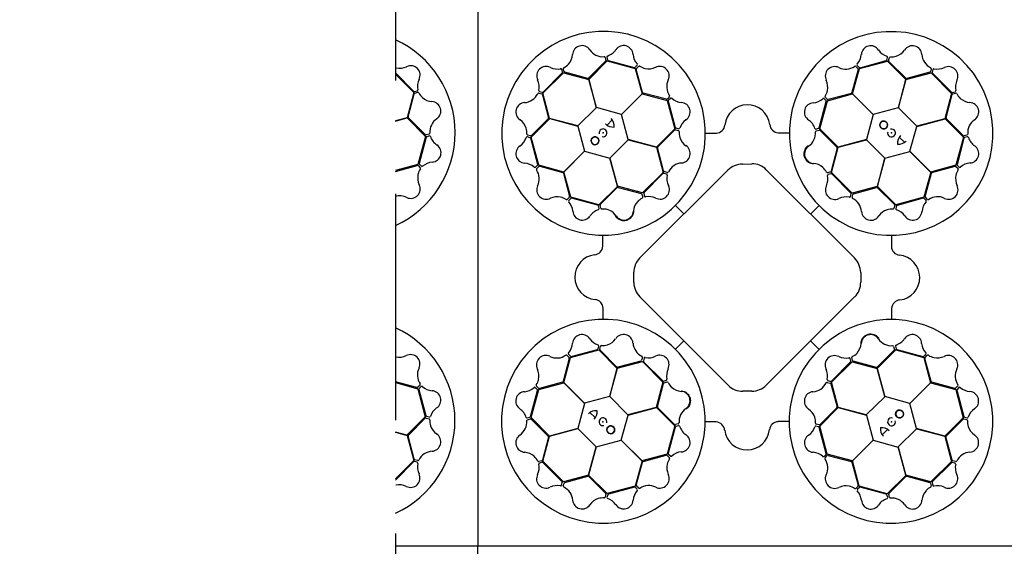
# Model space of a CAD drawing. Units: millimetres. Extents: x 30093 to 67093, y 908 to 16245.
# Drawn here: x 40086 to 41191, y 11265 to 11855 of the extents above; entities that cross this region are included whole.
import ezdxf
from ezdxf import colors
from ezdxf.entities.mleader import LeaderData, LeaderLine
from ezdxf.math import Vec2, Vec3

# ---------------------------------------------------------------- set-up
doc = ezdxf.new("R2010")
doc.units = ezdxf.units.MM
doc.header["$MEASUREMENT"] = 0
doc.linetypes.add('DASHDOT', pattern=[25.4, 12.7, -6.35, 0, -6.35])
doc.linetypes.add('DASHED', pattern=[19.05, 12.7, -6.35])
for name, color, linetype in [('ACO ELEMENTI', 250, 'Continuous'), ('ACO OPIS', 250, 'Continuous'), ('ACO OSI', 8, 'DASHDOT')]:
    doc.layers.add(name, color=color, linetype=linetype)
doc.styles.add('ACO', font='ARIALUNI.TTF')

# ---------------------------------------------------------------- blocks, each defined once
blk = doc.blocks.new('sbh1')
at = {"layer": 'ACO ELEMENTI', "ltscale": 20}
for p in [(203952.4, 64978), (205157.4, 64375.2)]:
    blk.add_line(p, (203952.4, 64375.2), dxfattribs=at)
at = {"layer": 'ACO ELEMENTI', "color": 8}
for p, q in [((204096, 64919.2), (204077, 64900.2)), ((204077.1, 64898.8), (204097.8, 64919.5)), ((204095.4, 64923.4), (204096.2, 64920.1)), ((204097.4, 64923.7), (204098.2, 64920.7)), ((204097.8, 64919.5), (204129.3, 64910.8)), ((204098.9, 64920), (204128.2, 64912.2)), ((204380.9, 64910.9), (204412.4, 64919.1)), ((204381.7, 64911.9), (204411, 64919.8)), ((204411.7, 64920.5), (204412.5, 64923.5)), ((204412.4, 64919.1), (204433.1, 64898.5)), ((204413.7, 64920), (204414.6, 64923.3)), ((204433, 64900.1), (204414, 64919)), ((204025.6, 64883.2), (204048.8, 64906.2)), ((204025.9, 64884.6), (204047.3, 64906)), ((204047.6, 64907), (204046.8, 64910.1)), ((204049.4, 64907.4), (204048.4, 64910.7)), ((204048.8, 64906.2), (204077.1, 64898.6)), ((204076, 64899.9), (204050.1, 64906.7)), ((204129.2, 64912.5), (204131.4, 64914.7)), ((204129.3, 64910.8), (204136.9, 64882.6)), ((204137.5, 64884.1), (204130.5, 64910)), ((204130.7, 64911), (204133.1, 64913.4)), ((204379.5, 64909.8), (204372.5, 64883.9)), ((204373.2, 64882.6), (204380.9, 64910.9)), ((204376.9, 64913.2), (204379.3, 64910.8)), ((204378.5, 64914.4), (204380.7, 64912.2)), ((204433.2, 64898.7), (204461.5, 64906.1)), ((204459.9, 64906.7), (204434, 64899.8)), ((204461.6, 64910.7), (204460.7, 64907.4)), ((204461.5, 64906.1), (204484.4, 64882.9)), ((204463.4, 64909.9), (204462.6, 64906.9)), ((204462.9, 64905.9), (204484.3, 64884.5)), ((204085.7, 64867.1), (204077.1, 64898.8)), ((204077.1, 64898.6), (204085.6, 64867)), ((204433.1, 64898.5), (204424.6, 64866.8)), ((204424.8, 64866.9), (204433.2, 64898.7)), ((204021, 64883.3), (204024.4, 64882.4)), ((204021.8, 64885.1), (204024.9, 64884.3)), ((204033.1, 64854.9), (204025.6, 64883.2)), ((204164.2, 64876.5), (204138.2, 64883.4)), ((204371.9, 64883.1), (204345.9, 64876.1)), ((204484.4, 64882.9), (204476.9, 64854.7)), ((204485.3, 64884.2), (204488.3, 64885)), ((204485.7, 64882.4), (204489, 64883.3)), ((204025.1, 64881.6), (204031.9, 64855.7)), ((204136.9, 64882.6), (204113.7, 64859.4)), ((204113.9, 64859.4), (204137, 64882.7)), ((204137, 64882.7), (204165.3, 64875)), ((204167.6, 64879.1), (204165.1, 64876.7)), ((204165.3, 64875), (204173.6, 64843.5)), ((204166.3, 64874.3), (204174.2, 64845)), ((204168.8, 64877.5), (204166.6, 64875.3)), ((204335.9, 64844.6), (204343.8, 64873.9)), ((204336.4, 64843.4), (204345.1, 64874.9)), ((204343.5, 64874.9), (204341.3, 64877.1)), ((204345, 64876.4), (204342.5, 64878.8)), ((204345.1, 64874.9), (204373.3, 64882.5)), ((204396.5, 64859.4), (204373.2, 64882.6)), ((204373.3, 64882.5), (204396.5, 64859.3)), ((204478.2, 64855.7), (204485, 64881.7)), ((204085.6, 64867), (204064.9, 64846.5)), ((204113.7, 64859.4), (204085.7, 64867.1)), ((204424.6, 64866.8), (204396.5, 64859.4)), ((204445.3, 64846.2), (204424.8, 64866.9)), ((204012.6, 64834.1), (204033.3, 64854.8)), ((204031.7, 64854.7), (204012.8, 64835.7)), ((204064.9, 64846.5), (204033.1, 64854.9)), ((204033.3, 64854.8), (204064.9, 64846.3)), ((204097.7, 64847.3), (204103.5, 64853.4)), ((204121.3, 64831.3), (204113.9, 64859.4)), ((204396.5, 64859.3), (204388.8, 64831.2)), ((204476.9, 64854.7), (204445.3, 64846.2)), ((204445.4, 64846.1), (204477.1, 64854.7)), ((204477.1, 64854.7), (204497.7, 64834)), ((204497.4, 64835.8), (204478.5, 64854.8)), ((204064.9, 64846.3), (204072.3, 64818.2)), ((204173.6, 64843.5), (204153, 64822.8)), ((204154.5, 64823), (204173.5, 64842)), ((204174.4, 64842.3), (204177.7, 64841.4)), ((204174.9, 64844.3), (204178, 64843.5)), ((204289.9, 64838.8), (204302, 64838.8)), ((204332.2, 64843.1), (204335.2, 64843.9)), ((204332.4, 64841.1), (204335.8, 64841.9)), ((204357.1, 64822.6), (204336.4, 64843.4)), ((204336.7, 64841.7), (204355.7, 64822.7)), ((204437.7, 64818.1), (204445.4, 64846.1)), ((204011.3, 64833.4), (204008.2, 64834.3)), ((204011.8, 64835.4), (204008.5, 64836.3)), ((204019.8, 64803.4), (204012, 64832.7)), ((204020.9, 64802.6), (204012.6, 64834.1)), ((204100.7, 64810.6), (204121.3, 64831.1)), ((204153, 64822.8), (204121.3, 64831.3)), ((204121.3, 64831.1), (204153.1, 64822.7)), ((204208.1, 64838.6), (204220.4, 64838.6)), ((204388.8, 64831.2), (204357.1, 64822.6)), ((204357.2, 64822.6), (204388.9, 64831.1)), ((204388.9, 64831.1), (204409.4, 64810.5)), ((204425.6, 64834.1), (204431.7, 64828.3)), ((204497.7, 64834), (204489.1, 64802.5)), ((204498.2, 64832.9), (204490.5, 64803.5)), ((204501.7, 64836.4), (204498.4, 64835.5)), ((204502, 64834.4), (204499, 64833.6)), ((204072.3, 64818.2), (204049.2, 64794.9)), ((204049.3, 64795), (204072.5, 64818.2)), ((204072.5, 64818.2), (204100.6, 64810.5)), ((204153.1, 64822.7), (204160.6, 64794.4)), ((204161.2, 64796.1), (204154.3, 64822)), ((204356, 64821.7), (204349.1, 64795.7)), ((204349.7, 64794.4), (204357.2, 64822.6)), ((204409.5, 64810.5), (204437.7, 64817.9)), ((204460.9, 64794.9), (204437.7, 64818.1)), ((204437.7, 64817.9), (204461, 64794.7)), ((204100.6, 64810.5), (204109.2, 64778.8)), ((204109.2, 64779), (204100.7, 64810.6)), ((204409.4, 64810.5), (204401, 64778.7)), ((204401.1, 64778.8), (204409.5, 64810.5)), ((204017.4, 64800.2), (204019.6, 64802.4)), ((204018.6, 64798.6), (204021, 64801)), ((204049.2, 64794.9), (204020.9, 64802.6)), ((204022, 64801.3), (204047.9, 64794.3)), ((204056.9, 64766.8), (204049.3, 64795)), ((204134, 64698.2), (204233.3, 64797.1)), ((204165.2, 64794.5), (204161.9, 64795.4)), ((204249.5, 64803.8), (204260.2, 64804)), ((204276.3, 64797.5), (204375.5, 64698.5)), ((204348.4, 64795), (204345.1, 64794.1)), ((204461, 64794.7), (204453.3, 64766.5)), ((204489.1, 64802.5), (204460.9, 64794.9)), ((204462.4, 64794.3), (204488.3, 64801.3)), ((204489.3, 64801.1), (204491.7, 64798.7)), ((204490.7, 64802.6), (204493, 64800.3)), ((204048.6, 64793.6), (204055.6, 64767.7)), ((204160.6, 64794.4), (204137.4, 64771.4)), ((204160.4, 64793.1), (204139, 64771.6)), ((204164.4, 64792.6), (204161.4, 64793.4)), ((204348.9, 64793), (204345.9, 64792.2)), ((204372.7, 64771.2), (204349.7, 64794.4)), ((204371.4, 64771.3), (204349.9, 64792.8)), ((204454.7, 64767.6), (204461.7, 64793.5)), ((204109.2, 64778.8), (204088.4, 64758.1)), ((204090.1, 64758.4), (204109.1, 64777.4)), ((204137.4, 64771.4), (204109.2, 64779)), ((204110.1, 64777.7), (204136, 64770.8)), ((204401, 64778.7), (204372.7, 64771.2)), ((204374.4, 64770.6), (204400.3, 64777.5)), ((204421.7, 64758.2), (204401.1, 64778.8)), ((204401.3, 64777.3), (204420.3, 64758.3)), ((204055.4, 64766.7), (204053, 64764.2)), ((204056.9, 64765.2), (204054.7, 64763)), ((204088.4, 64758.1), (204056.9, 64766.8)), ((204087.2, 64757.7), (204057.9, 64765.5)), ((204136.8, 64770.1), (204137.7, 64766.8)), ((204138.8, 64770.7), (204139.6, 64767.6)), ((204178.2, 64761.4), (204178.5, 64761.7)), ((204370.9, 64767.3), (204371.7, 64770.4)), ((204372.7, 64766.5), (204373.6, 64769.8)), ((204453.3, 64766.5), (204421.7, 64758.2)), ((204452.6, 64765.5), (204423.3, 64757.5)), ((204455.8, 64763), (204453.6, 64765.2)), ((204457.4, 64764.2), (204455, 64766.6)), ((204088.7, 64753.9), (204087.9, 64756.9)), ((204090.7, 64754.2), (204089.8, 64757.5)), ((204174.5, 64757.4), (204183.9, 64748)), ((204335.7, 64757.3), (204326.3, 64747.9)), ((204339.7, 64753.6), (204339.9, 64753.3)), ((204420.6, 64757.3), (204419.7, 64754)), ((204422.6, 64756.8), (204421.8, 64753.8)), ((204093, 64711.6), (204093, 64723.7)), ((204416.9, 64723.6), (204416.9, 64711.4)), ((204127.6, 64671.1), (204127.8, 64682.4)), ((204382.4, 64682.3), (204382.4, 64671.3)), ((204233.6, 64555.9), (204134.3, 64655)), ((204375.6, 64654.8), (204276.4, 64556)), ((204093.2, 64629.9), (204093.2, 64642.1)), ((204417.1, 64641.9), (204417.1, 64629.8)), ((204057.5, 64588), (204086.8, 64595.9)), ((204087.5, 64596.7), (204088.3, 64599.7)), ((204089.5, 64596.1), (204090.4, 64599.5)), ((204170.4, 64599.9), (204170.1, 64600.2)), ((204174.3, 64596.2), (204183.8, 64605.6)), ((204335.6, 64596), (204326.2, 64605.5)), ((204419.3, 64599.3), (204420.2, 64596)), ((204421.4, 64599.6), (204422.2, 64596.6)), ((204422.9, 64595.8), (204452.2, 64588)), ((204055.3, 64585.9), (204048.4, 64560)), ((204049.1, 64558.8), (204056.7, 64587)), ((204052.6, 64589.3), (204055.1, 64586.8)), ((204054.3, 64590.5), (204056.5, 64588.3)), ((204056.7, 64587), (204088.3, 64595.3)), ((204088.3, 64595.3), (204109, 64574.7)), ((204108.8, 64576.2), (204089.8, 64595.2)), ((204137.3, 64587), (204136.4, 64583.7)), ((204139.2, 64586.2), (204138.4, 64583.1)), ((204331.8, 64592.1), (204331.6, 64591.8)), ((204371.3, 64582.8), (204370.5, 64585.9)), ((204373.3, 64583.4), (204372.4, 64586.7)), ((204400.9, 64574.7), (204421.7, 64595.3)), ((204420, 64595), (204401, 64576.1)), ((204421.7, 64595.3), (204453.2, 64586.7)), ((204453.2, 64588.3), (204455.4, 64590.5)), ((204453.2, 64586.7), (204460.7, 64558.5)), ((204461.4, 64559.9), (204454.4, 64585.8)), ((204454.7, 64586.8), (204457.1, 64589.3)), ((204109, 64574.7), (204100.5, 64543)), ((204100.7, 64543), (204109.1, 64574.8)), ((204109.1, 64574.8), (204137.4, 64582.3)), ((204135.7, 64582.9), (204109.8, 64576)), ((204137.4, 64582.3), (204160.3, 64559.1)), ((204138.7, 64582.1), (204160.1, 64560.7)), ((204349.5, 64559.1), (204372.7, 64582.1)), ((204349.6, 64560.4), (204371, 64581.9)), ((204372.7, 64582.1), (204400.9, 64574.5)), ((204400, 64575.8), (204374, 64582.7)), ((204409.5, 64543), (204400.9, 64574.7)), ((204400.9, 64574.5), (204409.4, 64542.9)), ((204019.3, 64550.9), (204017.1, 64553.2)), ((204020.8, 64552.4), (204018.3, 64554.8)), ((204021, 64551), (204049.1, 64558.6)), ((204047.7, 64559.2), (204021.8, 64552.2)), ((204072.4, 64535.6), (204049.1, 64558.8)), ((204049.1, 64558.6), (204072.4, 64535.4)), ((204160.3, 64559.1), (204152.8, 64530.9)), ((204154.1, 64531.8), (204161, 64557.7)), ((204161.1, 64560.5), (204164.2, 64561.3)), ((204161.7, 64558.5), (204165, 64559.4)), ((204344.8, 64559), (204348.1, 64558.1)), ((204345.6, 64560.9), (204348.7, 64560.1)), ((204348.8, 64557.4), (204355.8, 64531.5)), ((204357, 64530.8), (204349.5, 64559.1)), ((204460.7, 64558.5), (204437.6, 64535.3)), ((204437.7, 64535.3), (204460.9, 64558.6)), ((204460.9, 64558.6), (204489.2, 64550.9)), ((204488.1, 64552.2), (204462.2, 64559.2)), ((204491.5, 64554.9), (204489, 64552.5)), ((204492.7, 64553.3), (204490.5, 64551)), ((204011.8, 64520.6), (204019.6, 64549.9)), ((204012.3, 64519.5), (204021, 64551)), ((204100.5, 64543), (204072.4, 64535.6)), ((204121.1, 64522.4), (204100.7, 64543)), ((204260, 64549.2), (204250.1, 64549.1)), ((204409.4, 64542.9), (204388.7, 64522.4)), ((204437.6, 64535.3), (204409.5, 64543)), ((204489.2, 64550.9), (204497.4, 64519.3)), ((204490.2, 64550.1), (204498.1, 64520.8)), ((204072.4, 64535.4), (204064.7, 64507.4)), ((204152.8, 64530.9), (204121.1, 64522.4)), ((204121.3, 64522.3), (204153, 64530.9)), ((204153, 64530.9), (204173.6, 64510.1)), ((204173.3, 64511.8), (204154.4, 64530.8)), ((204336.5, 64510), (204357.1, 64530.7)), ((204355.5, 64530.5), (204336.6, 64511.5)), ((204388.7, 64522.4), (204357, 64530.8)), ((204357.1, 64530.7), (204388.8, 64522.2)), ((204445.1, 64507.1), (204437.7, 64535.3)), ((204008.1, 64519.1), (204011.1, 64519.9)), ((204033, 64498.8), (204012.3, 64519.5)), ((204084.4, 64519.4), (204078.4, 64525.2)), ((204113.6, 64494.2), (204121.3, 64522.3)), ((204388.8, 64522.2), (204396.2, 64494.1)), ((204497.4, 64519.3), (204476.8, 64498.7)), ((204498.8, 64520.1), (204501.8, 64519.2)), ((204008.3, 64517.1), (204011.6, 64517.9)), ((204012.6, 64517.7), (204031.6, 64498.7)), ((204064.7, 64507.4), (204033, 64498.8)), ((204033.1, 64498.8), (204064.8, 64507.3)), ((204064.8, 64507.3), (204085.3, 64486.6)), ((204173.6, 64510.1), (204165, 64478.6)), ((204174.1, 64508.9), (204166.3, 64479.6)), ((204177.6, 64512.4), (204174.3, 64511.6)), ((204177.9, 64510.4), (204174.8, 64509.6)), ((204220.1, 64514.7), (204208, 64514.7)), ((204301.9, 64514.9), (204289.7, 64514.9)), ((204335.1, 64509.2), (204332.1, 64510)), ((204335.6, 64511.2), (204332.3, 64512.1)), ((204343.7, 64479.2), (204335.8, 64508.5)), ((204344.7, 64478.5), (204336.5, 64510)), ((204476.8, 64498.7), (204445.1, 64507.1)), ((204478.3, 64498.8), (204497.3, 64517.8)), ((204498.3, 64518), (204501.6, 64517.2)), ((204031.9, 64497.7), (204025.1, 64471.8)), ((204025.6, 64470.6), (204033.1, 64498.8)), ((204412.4, 64506.1), (204406.5, 64500.1)), ((204424.5, 64486.5), (204445.2, 64507)), ((204445.2, 64507), (204476.9, 64498.6)), ((204476.9, 64498.6), (204484.4, 64470.3)), ((204485, 64471.8), (204478.1, 64497.8)), ((204085.3, 64486.6), (204076.9, 64454.8)), ((204077, 64455), (204085.4, 64486.7)), ((204085.4, 64486.7), (204113.6, 64494.1)), ((204136.8, 64471), (204113.6, 64494.2)), ((204113.6, 64494.1), (204136.9, 64470.9)), ((204396.2, 64494.1), (204373, 64470.8)), ((204373.2, 64470.9), (204396.3, 64494.1)), ((204396.3, 64494.1), (204424.4, 64486.4)), ((204424.4, 64486.4), (204433, 64454.7)), ((204433, 64454.9), (204424.5, 64486.5)), ((204165, 64478.6), (204136.8, 64471)), ((204138.2, 64470.4), (204164.1, 64477.4)), ((204165.1, 64477.1), (204167.5, 64474.7)), ((204166.6, 64478.6), (204168.8, 64476.4)), ((204341.3, 64476), (204343.5, 64478.2)), ((204342.5, 64474.4), (204344.9, 64476.8)), ((204373, 64470.8), (204344.7, 64478.5)), ((204345.9, 64477), (204371.8, 64470.1)), ((204024.3, 64471.1), (204021, 64470.1)), ((204024.8, 64469.3), (204021.7, 64468.5)), ((204048.6, 64447.3), (204025.6, 64470.6)), ((204047.2, 64447.6), (204025.7, 64469)), ((204136.9, 64470.9), (204129.2, 64442.6)), ((204130.5, 64443.7), (204137.5, 64469.6)), ((204372.6, 64469.4), (204379.6, 64443.5)), ((204380.8, 64442.7), (204373.2, 64470.9)), ((204484.4, 64470.3), (204461.2, 64447.3)), ((204484.2, 64468.9), (204462.8, 64447.4)), ((204488.2, 64468.4), (204485.2, 64469.2)), ((204489, 64470.2), (204485.7, 64471.1)), ((204076.9, 64454.8), (204048.6, 64447.3)), ((204050.1, 64446.8), (204076.1, 64453.7)), ((204097.6, 64434.4), (204077, 64455)), ((204077.1, 64453.4), (204096.1, 64434.5)), ((204433, 64454.7), (204412.2, 64434)), ((204414.1, 64434.3), (204433.1, 64453.3)), ((204461.2, 64447.3), (204433, 64454.9)), ((204434, 64453.6), (204460, 64446.8)), ((204046.6, 64443.6), (204047.4, 64446.6)), ((204048.5, 64442.8), (204049.4, 64446.1)), ((204129.2, 64442.6), (204097.6, 64434.4)), ((204128.4, 64441.6), (204099.1, 64433.7)), ((204131.6, 64439.1), (204129.3, 64441.3)), ((204133.2, 64440.3), (204130.8, 64442.7)), ((204379.4, 64442.5), (204377, 64440.1)), ((204380.9, 64441), (204378.6, 64438.8)), ((204412.2, 64434), (204380.8, 64442.7)), ((204411.1, 64433.5), (204381.8, 64441.3)), ((204460.7, 64446.1), (204461.6, 64442.8)), ((204462.5, 64446.5), (204463.3, 64443.4)), ((204096.3, 64433.5), (204095.5, 64430.2)), ((204098.4, 64433), (204097.5, 64429.9)), ((204412.7, 64429.8), (204411.9, 64432.8)), ((204414.7, 64430), (204413.8, 64433.4))]:
    blk.add_line(p, q, dxfattribs=at)
for centre in [(204408.2, 64847.7), (204084.1, 64829.9), (204426, 64523.5), (204101.8, 64505.8)]:
    blk.add_circle(centre, 4.39, dxfattribs=at)
for centre, radius, start, end in [((204093.7, 64838.3), 114.3, 317.8838, 317.7014), ((204416.6, 64838.1), 114.3, 227.8838, 227.7014), ((204069.5, 64926), 10.6, 34.7778, 176.8762), ((204092.9, 64941.8), 17.6, 213.6052, 274.6714), ((204092.5, 64942.1), 18, 287.7985, 326.3292), ((204116.3, 64926.2), 10.5, 2.9385, 146.0552), ((204393.6, 64926), 10.5, 32.8095, 175.9262), ((204417.6, 64942.4), 18.5, 215.1521, 251.8781), ((204416.2, 64942.7), 18.9, 288.8318, 324.4634), ((204440.5, 64925.9), 10.6, 4.6167, 146.715), ((204040.1, 64928.3), 18.9, 318.993, 354.6245), ((204094.3, 64923), 1.19, 21.727, 87.9563), ((204095.2, 64919.9), 1.09, 317.4202, 12.5453), ((204098.6, 64923.8), 1.27, 117.7461, 185.024), ((204099.5, 64921.2), 1.38, 203.7168, 246.8515), ((204145.2, 64928.5), 18.5, 185.281, 222.007), ((204365.1, 64928), 18, 317.6696, 356.2002), ((204410.4, 64921.1), 1.46, 294.7131, 335.3527), ((204411.4, 64923.7), 1.12, 349.8489, 67.7683), ((204414.9, 64919.8), 1.18, 169.7924, 220.5663), ((204415.7, 64922.8), 1.24, 93.8126, 156.8281), ((204416.9, 64943.3), 19.2, 266.3216, 286.4521), ((204468.6, 64927.8), 17.6, 183.444, 244.5103), ((204029.2, 64902.7), 10.5, 62.7773, 205.894), ((204041.8, 64928.9), 18.5, 245.1198, 281.8458), ((204045.7, 64909.7), 1.12, 19.8166, 97.7361), ((204046.1, 64906.9), 1.46, 324.6809, 5.3204), ((204049.7, 64910.9), 1.24, 123.9738, 186.9893), ((204040.4, 64929.1), 19.2, 296.4828, 316.6133), ((204050.5, 64907.8), 1.18, 199.9535, 250.7275), ((204128.4, 64913.6), 1.46, 264.8421, 305.4816), ((204131.6, 64910.2), 1.18, 139.9213, 190.6952), ((204130.6, 64915.4), 1.12, 319.9778, 37.8972), ((204133.9, 64912.4), 1.24, 63.9416, 126.9571), ((204145, 64929.6), 19.2, 236.4506, 256.5811), ((204144.2, 64929.5), 18.9, 258.9608, 294.5923), ((204156.8, 64902.8), 10.6, 334.7456, 116.8439), ((204353.2, 64902.5), 10.6, 64.6489, 206.7472), ((204365.6, 64927.8), 17.6, 243.4762, 304.5425), ((204376.1, 64912.3), 1.19, 51.5981, 117.8274), ((204379.5, 64915.1), 1.27, 147.6172, 214.895), ((204378.5, 64910), 1.09, 347.2913, 42.4163), ((204381.6, 64913.3), 1.38, 233.5878, 276.7226), ((204459.6, 64907.8), 1.09, 287.2591, 342.3841), ((204460.4, 64910.9), 1.19, 351.5658, 57.7951), ((204464, 64906.7), 1.38, 173.5556, 216.6903), ((204464.6, 64909.4), 1.27, 87.5849, 154.8628), ((204468.5, 64928.3), 18, 257.6373, 296.168), ((204481, 64902.6), 10.5, 332.7773, 115.894), ((204003.5, 64890.2), 18, 347.6373, 26.168), ((204076.1, 64901.4), 1.51, 267.8244, 307.0753), ((204182.2, 64890.5), 17.6, 153.5729, 214.6392), ((204326.5, 64889.9), 18.9, 348.8641, 24.4956), ((204433.8, 64901.3), 1.51, 237.6632, 276.9141), ((204507.2, 64890), 18.5, 155.1198, 191.8458), ((204020.9, 64882.1), 1.19, 81.5658, 147.7951), ((204022.4, 64886.3), 1.27, 177.5849, 244.8628), ((204025, 64885.7), 1.38, 263.5556, 306.6903), ((204138.8, 64884.8), 1.51, 207.7921, 247.0431), ((204326.4, 64890.7), 19.2, 326.3538, 346.4844), ((204371.2, 64884.5), 1.51, 297.6954, 336.9464), ((204485.2, 64885.7), 1.46, 234.6809, 275.3204), ((204488, 64886.1), 1.12, 289.8166, 7.7361), ((204489.2, 64882.1), 1.24, 33.9738, 96.9893), ((204005.9, 64862.2), 10.6, 94.6167, 236.715), ((204003.9, 64890.3), 17.6, 273.444, 334.5103), ((204024, 64881.3), 1.09, 17.2591, 72.3841), ((204164.4, 64877.5), 1.09, 257.388, 312.513), ((204167.7, 64874.5), 1.38, 143.6846, 186.8193), ((204166.6, 64879.9), 1.19, 321.6948, 27.9241), ((204169.5, 64876.5), 1.27, 57.7139, 124.9917), ((204182.3, 64890.9), 18, 227.7663, 266.2969), ((204180.4, 64862.4), 10.5, 302.9062, 86.0229), ((204329.7, 64862), 10.5, 92.8417, 235.9584), ((204327.5, 64890.9), 18.5, 275.1843, 311.9103), ((204340.6, 64876.3), 1.12, 49.8811, 127.8005), ((204343.5, 64879.5), 1.24, 153.8448, 216.8604), ((204342.3, 64874.1), 1.46, 354.7454, 35.3849), ((204345.7, 64877.3), 1.18, 229.8246, 280.5985), ((204486.1, 64881.3), 1.18, 109.9535, 160.7275), ((204507.4, 64891.4), 19.2, 206.4828, 226.6133), ((204506.6, 64891.7), 18.9, 228.993, 264.6245), ((204504.3, 64862.3), 10.6, 304.7778, 86.8762), ((204255.2, 64845), 25.3, 7.2241, 174.2089), ((203989, 64837.9), 18.9, 18.8318, 54.4634), ((204030.4, 64855.5), 1.51, 327.6632, 6.9141), ((204094, 64846.7), 11.6, 353.1622, 45.4959), ((204196.8, 64838.4), 18.5, 125.2488, 161.9748), ((204313.8, 64838.3), 18, 17.7018, 56.2325), ((204408.2, 64847.7), 4.39, 90, 76.6392), ((204408.2, 64847.7), 4.39, 146.3078, 146.3075), ((204479.7, 64855.7), 1.51, 177.8244, 217.0753), ((204520.1, 64838.9), 17.6, 123.6052, 184.6714), ((203988.5, 64838.6), 19.2, 356.3216, 16.4521), ((204093.1, 64838.8), 4.39, 256.2164, 194.6477), ((204104.5, 64857.9), 12.6, 226.453, 274.5643), ((204174.2, 64841.1), 1.18, 79.8891, 130.663), ((204175.6, 64845.6), 1.46, 204.8099, 245.4494), ((204177.3, 64840.3), 1.24, 3.9093, 66.9249), ((204178.2, 64844.6), 1.12, 259.9456, 337.865), ((204197.7, 64839.2), 19.2, 176.4183, 196.5488), ((204220.1, 64848.6), 9.97, 271.446, 354.1388), ((204290.5, 64849), 10.2, 184.8234, 266.5065), ((204314.1, 64838.6), 17.6, 303.5084, 4.5747), ((204332.1, 64844.3), 1.27, 207.6494, 274.9273), ((204332.9, 64840), 1.19, 111.6303, 177.8596), ((204334.7, 64845.2), 1.38, 293.6201, 336.7548), ((204336, 64840.9), 1.09, 47.3235, 102.4485), ((204417, 64838.7), 4.39, 166.2164, 104.6477), ((203989.4, 64839.3), 18.5, 305.1521, 341.8781), ((204008, 64833.2), 1.12, 79.8489, 157.7683), ((204009, 64837.5), 1.24, 183.8126, 246.8281), ((204010.7, 64832.1), 1.46, 24.7131, 65.3527), ((204012, 64836.6), 1.18, 259.7924, 310.5663), ((204084.1, 64829.9), 4.39, 180, 166.6392), ((204084.1, 64829.9), 4.39, 236.3078, 236.3075), ((204197.2, 64839.8), 18.9, 198.9285, 234.5601), ((204436.2, 64827.2), 12.6, 136.453, 184.5643), ((204425, 64837.8), 11.6, 263.1622, 315.4959), ((204498.2, 64836.6), 1.09, 227.4202, 282.5453), ((204499.5, 64832.3), 1.38, 113.7168, 156.8515), ((204501.3, 64837.5), 1.19, 291.727, 357.9563), ((204502.1, 64833.1), 1.27, 27.7461, 95.024), ((204520.4, 64839.2), 18, 197.7985, 236.3292), ((204005.8, 64815.3), 10.5, 122.8095, 265.9262), ((204155.8, 64822.2), 1.51, 147.7599, 187.0109), ((204180.4, 64815.6), 10.6, 274.7134, 56.8117), ((204329.9, 64815.2), 10.6, 124.6811, 266.7795), ((204354.5, 64821.8), 1.51, 357.7276, 36.9786), ((204504.5, 64815.5), 10.5, 272.9385, 56.0552), ((204003.8, 64786.9), 18, 47.6696, 86.2002), ((204016.6, 64801.3), 1.27, 237.6172, 304.895), ((204019.5, 64797.8), 1.19, 141.5981, 207.8274), ((204003.9, 64787.3), 17.6, 333.4762, 34.5425), ((204018.5, 64803.3), 1.38, 323.5878, 6.7226), ((204021.8, 64800.2), 1.09, 77.2913, 132.4163), ((204162.3, 64796.4), 1.09, 197.3558, 252.4808), ((204165.4, 64795.6), 1.19, 261.6626, 327.8918), ((204182.4, 64787.4), 17.6, 93.5407, 154.607), ((204250, 64779.7), 24.1, 91.0706, 133.745), ((204261.1, 64783.1), 20.9, 43.5468, 92.6306), ((204327.5, 64785.8), 18.9, 48.8963, 84.5278), ((204326.7, 64786.1), 19.2, 26.3861, 46.5166), ((204344.9, 64795.3), 1.24, 213.8771, 276.8926), ((204348, 64796.1), 1.18, 289.8568, 340.6308), ((204488.5, 64800.2), 1.18, 49.9213, 100.6952), ((204507.9, 64786.7), 19.2, 146.4506, 166.5811), ((204491.9, 64803.4), 1.46, 174.8421, 215.4816), ((204490.7, 64797.9), 1.24, 333.9416, 36.9571), ((204493.7, 64801.2), 1.12, 229.9778, 307.8972), ((204506.8, 64786.6), 18.5, 95.281, 132.007), ((204047.3, 64792.9), 1.51, 27.6954, 66.9464), ((204161.3, 64792), 1.38, 83.6523, 126.787), ((204163.9, 64791.4), 1.27, 357.6816, 64.9595), ((204182.8, 64787.6), 18, 167.7341, 206.2647), ((204327.1, 64787.2), 18.5, 335.2165, 11.9426), ((204346.3, 64791.2), 1.12, 109.9134, 187.8328), ((204349.1, 64791.6), 1.46, 54.7776, 95.4172), ((204463.1, 64793), 1.51, 117.7921, 157.0431), ((204507.8, 64787.6), 18.9, 168.9608, 204.5923), ((204029.3, 64774.9), 10.6, 154.6489, 296.7472), ((204110, 64776.2), 1.51, 87.7276, 126.9786), ((204157.2, 64775), 10.5, 242.874, 25.9907), ((204353.2, 64774.6), 10.5, 152.874, 295.9907), ((204400.5, 64776), 1.51, 57.7599, 97.0109), ((204481.1, 64774.9), 10.6, 244.7456, 26.8439), ((204041.9, 64748.2), 18.9, 78.8641, 114.4956), ((204041, 64748.1), 19.2, 56.3538, 76.4844), ((204052.2, 64765.2), 1.24, 243.8448, 306.8604), ((204055.5, 64762.3), 1.12, 139.8811, 217.8005), ((204040.8, 64749.2), 18.5, 5.1843, 41.9103), ((204054.5, 64767.4), 1.18, 319.8246, 10.5985), ((204057.7, 64764), 1.46, 84.7454, 125.3849), ((204146, 64749.2), 18.9, 138.8963, 174.5278), ((204145.7, 64748.4), 19.2, 116.3861, 136.5166), ((204135.6, 64769.7), 1.18, 19.8568, 70.6308), ((204136.4, 64766.6), 1.24, 303.8771, 6.8926), ((204140.2, 64770.8), 1.46, 144.7776, 185.4172), ((204140.6, 64768), 1.12, 199.9134, 277.8328), ((204144.6, 64748.8), 18.5, 65.2165, 101.9426), ((204365.8, 64749), 18, 77.7341, 116.2647), ((204369.7, 64767.9), 1.27, 267.6816, 334.9595), ((204370.3, 64770.5), 1.38, 353.6523, 36.787), ((204373.9, 64766.4), 1.19, 171.6626, 237.8918), ((204365.7, 64749.4), 17.6, 3.5407, 64.607), ((204374.7, 64769.5), 1.09, 107.3558, 162.4808), ((204469.2, 64749.5), 18, 137.7663, 176.2969), ((204452.7, 64764.1), 1.38, 53.6846, 96.8193), ((204455.8, 64767.4), 1.09, 167.388, 222.513), ((204454.8, 64762.3), 1.27, 327.7139, 34.9917), ((204458.2, 64765.1), 1.19, 231.6948, 297.9241), ((204468.7, 64749.6), 17.6, 63.5729, 124.6392), ((204069.8, 64751.4), 10.5, 182.8417, 325.9584), ((204093.5, 64735.5), 18, 107.7018, 146.2325), ((204086.6, 64756.4), 1.38, 23.6201, 66.7548), ((204087.4, 64753.8), 1.27, 297.6494, 4.9273), ((204090.9, 64757.7), 1.09, 137.3235, 192.4485), ((204091.8, 64754.6), 1.19, 201.6303, 267.8596), ((204093.2, 64735.8), 17.6, 33.5084, 94.5747), ((204116.6, 64751.6), 10.6, 214.6811, 356.7795), ((204393.9, 64751.4), 10.6, 184.7134, 326.8117), ((204418.1, 64734.6), 18.9, 108.9285, 144.5601), ((204417.5, 64734.1), 19.2, 86.4183, 106.5488), ((204418.6, 64754.5), 1.24, 273.9093, 336.9249), ((204419.4, 64757.6), 1.18, 349.8891, 40.663), ((204422.9, 64753.6), 1.12, 169.9456, 247.865), ((204416.7, 64735), 18.5, 35.2488, 71.9748), ((204423.9, 64756.2), 1.46, 114.8099, 155.4494), ((204440.7, 64751.4), 10.5, 212.9062, 356.0229), ((204082.7, 64712.3), 10.2, 274.8234, 356.5065), ((204426.9, 64711.6), 9.97, 181.446, 264.1388), ((204086.8, 64677), 25.3, 97.2241, 264.2089), ((204151, 64682.5), 23.2, 137.344, 180.2425), ((204355.5, 64680.6), 27, 3.6137, 41.8447), ((204423.3, 64676.5), 25.3, 277.2241, 84.2089), ((204151.9, 64671.8), 24.3, 181.5324, 223.6213), ((204359.5, 64671), 22.9, 314.918, 0.7591), ((204083.2, 64641.9), 9.97, 1.446, 84.1388), ((204427.3, 64641.2), 10.2, 94.8234, 176.5065), ((204093.5, 64515.4), 114.3, 47.8838, 47.7014), ((204416.4, 64515.2), 114.3, 137.8838, 137.7014), ((204069.4, 64602.1), 10.5, 32.9062, 176.0229), ((204093.3, 64618.5), 18.5, 215.2488, 251.9748), ((204091.9, 64618.9), 18.9, 288.9285, 324.5601), ((204116.2, 64602.1), 10.6, 4.7134, 146.8117), ((204393.5, 64601.9), 10.6, 34.6811, 176.7795), ((204416.9, 64617.7), 17.6, 213.5084, 274.5747), ((204416.6, 64618), 18, 287.7018, 326.2325), ((204440.3, 64602.1), 10.5, 2.8417, 145.9584), ((204040.9, 64604), 18, 317.7663, 356.2969), ((204086.1, 64597.3), 1.46, 294.8099, 335.4494), ((204087.2, 64599.9), 1.12, 349.9456, 67.865), ((204090.7, 64595.9), 1.18, 169.8891, 220.663), ((204091.5, 64599), 1.24, 93.9093, 156.9249), ((204092.6, 64619.4), 19.2, 266.4183, 286.5488), ((204144.4, 64604.1), 17.6, 183.5407, 244.607), ((204364.1, 64604.3), 18.9, 318.8963, 354.5278), ((204418.2, 64598.9), 1.19, 21.6303, 87.8596), ((204419.1, 64595.8), 1.09, 317.3235, 12.4485), ((204422.6, 64599.7), 1.27, 117.6494, 184.9273), ((204423.5, 64597.1), 1.38, 203.6201, 246.7548), ((204469.2, 64604.3), 18.5, 185.1843, 221.9103), ((204029, 64578.6), 10.6, 64.7456, 206.8439), ((204041.3, 64603.9), 17.6, 243.5729, 304.6392), ((204051.9, 64588.3), 1.19, 51.6948, 117.9241), ((204055.3, 64591.2), 1.27, 147.7139, 214.9917), ((204054.2, 64586.1), 1.09, 347.388, 42.513), ((204057.3, 64589.4), 1.38, 233.6846, 276.8193), ((204136.2, 64587.1), 1.19, 351.6626, 57.8918), ((204140.3, 64585.6), 1.27, 87.6816, 154.9595), ((204144.2, 64604.5), 18, 257.7341, 296.2647), ((204156.8, 64578.9), 10.5, 332.874, 115.9907), ((204352.9, 64578.5), 10.5, 62.874, 205.9907), ((204365.5, 64604.7), 18.5, 245.2165, 281.9426), ((204369.4, 64585.5), 1.12, 19.9134, 97.8328), ((204373.6, 64586.9), 1.24, 123.8771, 186.8926), ((204364.4, 64605.1), 19.2, 296.3861, 316.5166), ((204452.3, 64589.5), 1.46, 264.7454, 305.3849), ((204455.6, 64586.1), 1.18, 139.8246, 190.5985), ((204454.6, 64591.2), 1.12, 319.8811, 37.8005), ((204457.8, 64588.3), 1.24, 63.8448, 126.8604), ((204469, 64605.4), 19.2, 236.3538, 256.4844), ((204468.2, 64605.3), 18.9, 258.8641, 294.4956), ((204480.8, 64578.6), 10.6, 334.6489, 116.7472), ((204002.3, 64565.9), 18.9, 348.9608, 24.5923), ((204109.6, 64577.5), 1.51, 237.7599, 277.0109), ((204135.4, 64584), 1.09, 287.3558, 342.4808), ((204139.8, 64583), 1.38, 173.6523, 216.787), ((204183, 64566.3), 18.5, 155.2165, 191.9426), ((204327.3, 64565.9), 18, 347.7341, 26.2647), ((204369.8, 64582.7), 1.46, 324.7776, 5.4172), ((204374.4, 64583.8), 1.18, 199.8568, 250.6308), ((204400, 64577.3), 1.51, 267.7276, 306.9786), ((204506.1, 64566.2), 17.6, 153.4762, 214.5425), ((204163.8, 64562.3), 1.12, 289.9134, 7.8328), ((204003.3, 64566.9), 18.5, 275.281, 312.007), ((204016.4, 64552.3), 1.12, 49.9778, 127.8972), ((204019.3, 64555.6), 1.24, 153.9416, 216.9571), ((204002.2, 64566.7), 19.2, 326.4506, 346.5811), ((204021.5, 64553.3), 1.18, 229.9213, 280.6952), ((204047, 64560.5), 1.51, 297.7921, 337.0431), ((204161, 64561.9), 1.46, 234.7776, 275.4172), ((204162.1, 64557.4), 1.18, 109.8568, 160.6308), ((204165.1, 64558.1), 1.24, 33.8771, 96.8926), ((204183.4, 64567.4), 19.2, 206.3861, 226.5166), ((204182.6, 64567.7), 18.9, 228.8963, 264.5278), ((204248.9, 64569.5), 20.4, 221.5154, 273.3481), ((204260.8, 64570.5), 21.3, 267.8758, 316.923), ((204327.7, 64566.1), 17.6, 273.5407, 334.607), ((204344.6, 64557.9), 1.19, 81.6626, 147.8918), ((204346.2, 64562.1), 1.27, 177.6816, 244.9595), ((204347.8, 64557.1), 1.09, 17.3558, 72.4808), ((204348.8, 64561.5), 1.38, 263.6523, 306.787), ((204462.8, 64560.6), 1.51, 207.6954, 246.9464), ((204488.3, 64553.3), 1.09, 257.2913, 312.4163), ((204490.5, 64555.6), 1.19, 321.5981, 27.8274), ((204493.4, 64552.2), 1.27, 57.6172, 124.895), ((204506.2, 64566.6), 18, 227.6696, 266.2002), ((204005.6, 64538), 10.5, 92.9385, 236.0552), ((204018.1, 64550.1), 1.46, 354.8421, 35.4816), ((204180.2, 64538.3), 10.6, 304.6811, 86.7795), ((204329.7, 64537.9), 10.6, 94.7134, 236.8117), ((204491.6, 64550.2), 1.38, 143.5878, 186.7226), ((204504.3, 64538.1), 10.5, 302.8095, 85.9262), ((203989.7, 64514.2), 18, 17.7985, 56.3292), ((204155.6, 64531.7), 1.51, 177.7276, 216.9786), ((204196, 64514.9), 17.6, 123.5084, 184.5747), ((204354.3, 64531.3), 1.51, 327.7599, 7.0109), ((204520.7, 64514.2), 18.5, 125.1521, 161.8781), ((204008, 64520.3), 1.27, 207.7461, 275.024), ((204010.6, 64521.2), 1.38, 293.7168, 336.8515), ((204085, 64515.7), 11.6, 83.1622, 135.4959), ((204073.9, 64526.2), 12.6, 316.453, 4.5643), ((204093, 64514.8), 4.39, 346.2164, 284.6477), ((204312.9, 64513.7), 18.9, 18.9285, 54.5601), ((204312.4, 64514.3), 19.2, 356.4183, 16.5488), ((204417, 64514.7), 4.39, 76.2164, 14.6477), ((204426, 64523.5), 4.39, 0, 346.6392), ((204426, 64523.5), 4.39, 56.3078, 56.3075), ((204499.4, 64521.4), 1.46, 204.7131, 245.3527), ((204502, 64520.3), 1.12, 259.8489, 337.7683), ((203990, 64514.6), 17.6, 303.6052, 4.6714), ((204008.8, 64516), 1.19, 111.727, 177.9563), ((204011.9, 64516.9), 1.09, 47.4202, 102.5453), ((204101.8, 64505.8), 4.39, 270, 256.6392), ((204101.8, 64505.8), 4.39, 326.3078, 326.3075), ((204174.1, 64512.6), 1.09, 227.3235, 282.4485), ((204175.4, 64508.3), 1.38, 113.6201, 156.7548), ((204177.2, 64513.5), 1.19, 291.6303, 357.8596), ((204178, 64509.2), 1.27, 27.6494, 94.9273), ((204196.3, 64515.2), 18, 197.7018, 236.2325), ((204219.5, 64504.4), 10.2, 4.8234, 86.5065), ((204289.9, 64504.9), 9.97, 91.446, 174.1388), ((204313.3, 64515), 18.5, 305.2488, 341.9748), ((204331.9, 64508.9), 1.12, 79.9456, 157.865), ((204332.8, 64513.2), 1.24, 183.9093, 246.9249), ((204334.5, 64507.9), 1.46, 24.8099, 65.4494), ((204335.8, 64512.4), 1.18, 259.8891, 310.663), ((204416.1, 64506.8), 11.6, 173.1622, 225.4959), ((204405.5, 64495.6), 12.6, 46.453, 94.5643), ((204498.1, 64516.9), 1.18, 79.7924, 130.5663), ((204501.1, 64516), 1.24, 3.8126, 66.8281), ((204521.5, 64514.9), 19.2, 176.3216, 196.4521), ((204521, 64515.5), 18.9, 198.8318, 234.4634), ((204005.8, 64491.2), 10.6, 124.7778, 266.8762), ((204030.4, 64497.8), 1.51, 357.8244, 37.0753), ((204180.4, 64491.5), 10.5, 272.8417, 55.9584), ((204254.8, 64508.5), 25.3, 187.2241, 354.2089), ((204329.7, 64491.1), 10.5, 122.9062, 266.0229), ((204479.6, 64498), 1.51, 147.6632, 186.9141), ((204504.2, 64491.3), 10.6, 274.6167, 56.715), ((204003.4, 64461.8), 18.9, 48.993, 84.6245), ((204002.7, 64462.1), 19.2, 26.4828, 46.6133), ((204164.3, 64476.2), 1.18, 49.8246, 100.5985), ((204167.8, 64479.4), 1.46, 174.7454, 215.3849), ((204166.6, 64473.9), 1.24, 333.8448, 36.8604), ((204169.5, 64477.2), 1.12, 229.8811, 307.8005), ((204182.6, 64462.6), 18.5, 95.1843, 131.9103), ((204327.8, 64462.6), 18, 47.7663, 86.2969), ((204340.6, 64477), 1.27, 237.7139, 304.9917), ((204343.4, 64473.6), 1.19, 141.6948, 207.9241), ((204342.4, 64479), 1.38, 323.6846, 6.8193), ((204345.7, 64476), 1.09, 77.388, 132.513), ((204506.1, 64463.2), 17.6, 93.444, 154.5103), ((204002.9, 64463.5), 18.5, 335.1198, 11.8458), ((204020.9, 64471.4), 1.24, 213.9738, 276.9893), ((204022.1, 64467.4), 1.12, 109.8166, 187.7361), ((204023.9, 64472.2), 1.18, 289.9535, 340.7275), ((204024.9, 64467.8), 1.46, 54.6809, 95.3204), ((204138.9, 64469), 1.51, 117.6954, 156.9464), ((204183.6, 64463.6), 18.9, 168.8641, 204.4956), ((204183.7, 64462.7), 19.2, 146.3538, 166.4844), ((204327.9, 64463), 17.6, 333.5729, 34.6392), ((204371.2, 64468.7), 1.51, 27.7921, 67.0431), ((204485, 64467.8), 1.38, 83.5556, 126.6903), ((204486, 64472.2), 1.09, 197.2591, 252.3841), ((204487.7, 64467.2), 1.27, 357.5849, 64.8628), ((204506.6, 64463.3), 18, 167.6373, 206.168), ((204489.2, 64471.4), 1.19, 261.5658, 327.7951), ((204029, 64450.9), 10.5, 152.7773, 295.894), ((204076.2, 64452.2), 1.51, 57.6632, 96.9141), ((204156.9, 64451), 10.6, 244.6489, 26.7472), ((204353.2, 64450.7), 10.6, 154.7456, 296.8439), ((204434, 64452.1), 1.51, 87.8244, 127.0753), ((204480.9, 64450.7), 10.5, 242.7773, 25.894), ((204041.6, 64425.2), 18, 77.6373, 116.168), ((204045.5, 64444.1), 1.27, 267.5849, 334.8628), ((204046.1, 64446.8), 1.38, 353.5556, 36.6903), ((204049.7, 64442.6), 1.19, 171.5658, 237.7951), ((204041.5, 64425.7), 17.6, 3.444, 64.5103), ((204050.5, 64445.7), 1.09, 107.2591, 162.3841), ((204128.5, 64440.2), 1.38, 53.5878, 96.7226), ((204131.6, 64443.5), 1.09, 167.2913, 222.4163), ((204144.5, 64425.6), 17.6, 63.4762, 124.5425), ((204365.9, 64424), 18.9, 78.9608, 114.5923), ((204365, 64423.9), 19.2, 56.4506, 76.5811), ((204378.5, 64443.3), 1.18, 319.9213, 10.6952), ((204381.7, 64439.9), 1.46, 84.8421, 125.4816), ((204469.7, 64424.4), 19.2, 116.4828, 136.6133), ((204459.6, 64445.7), 1.18, 19.9535, 70.7275), ((204460.4, 64442.6), 1.24, 303.9738, 6.9893), ((204463.9, 64446.6), 1.46, 144.6809, 185.3204), ((204464.3, 64443.8), 1.12, 199.8166, 277.7361), ((204468.3, 64424.6), 18.5, 65.1198, 101.8458), ((204094.3, 64430.7), 1.24, 273.8126, 336.8281), ((204095.2, 64433.7), 1.18, 349.7924, 40.5663), ((204098.6, 64429.7), 1.12, 169.8489, 247.7683), ((204099.7, 64432.4), 1.46, 114.7131, 155.3527), ((204144.9, 64425.5), 18, 137.6696, 176.2002), ((204130.5, 64438.4), 1.27, 327.6172, 34.895), ((204133.9, 64441.2), 1.19, 231.5981, 297.8274), ((204376.2, 64441), 1.24, 243.9416, 306.9571), ((204379.5, 64438.1), 1.12, 139.9778, 217.8972), ((204364.8, 64425), 18.5, 5.281, 42.007), ((204410.6, 64432.3), 1.38, 23.7168, 66.8515), ((204411.4, 64429.7), 1.27, 297.7461, 5.024), ((204414.9, 64433.6), 1.09, 137.4202, 192.5453), ((204415.8, 64430.5), 1.19, 201.727, 267.9563), ((204470, 64425.1), 18.9, 138.993, 174.6245), ((204069.6, 64427.6), 10.6, 184.6167, 326.715), ((204093.8, 64410.8), 18.9, 108.8318, 144.4634), ((204093.2, 64410.2), 19.2, 86.3216, 106.4521), ((204092.4, 64411.1), 18.5, 35.1521, 71.8781), ((204116.4, 64427.5), 10.5, 212.8095, 355.9262), ((204393.8, 64427.3), 10.5, 182.9385, 326.0552), ((204417.5, 64411.4), 18, 107.7985, 146.3292), ((204417.2, 64411.7), 17.6, 33.6052, 94.6714), ((204440.6, 64427.5), 10.6, 214.7778, 356.8762)]:
    blk.add_arc(centre, radius, start, end, dxfattribs=at)
at = {"layer": 'ACO ELEMENTI', "color": 8, "linetype": 'Continuous', "lineweight": 0}
for points in [[(204323.4, 64824.5), (204322.4, 64823.8), (204321.6, 64823.1), (204320.7, 64821.9), (204320.6, 64821.7), (204320.2, 64821.2), (204320.1, 64821), (204319.7, 64820.2), (204319.4, 64819.7), (204319, 64818.6), (204318.9, 64818.1), (204318.6, 64816.9), (204318.6, 64816.4), (204318.5, 64815.5), (204318.5, 64815.2), (204318.5, 64814.6), (204318.6, 64814.4), (204318.6, 64813.5), (204318.7, 64812.9), (204319, 64812.1), (204319.1, 64811.8), (204319.2, 64811.3), (204319.4, 64811), (204319.7, 64810.2), (204320, 64809.7), (204320.6, 64808.7), (204321, 64808.3), (204321.7, 64807.4), (204322.1, 64807), (204323, 64806.3), (204323.5, 64805.9), (204324.2, 64805.5), (204324.5, 64805.4), (204325, 64805.1), (204325.3, 64805), (204326.1, 64804.7), (204326.6, 64804.5), (204327.7, 64804.2), (204328.3, 64804.1), (204328.9, 64804.1)], [(204107.3, 64745.1), (204107.9, 64744.2), (204108.7, 64743.3), (204109.9, 64742.4), (204110.1, 64742.3), (204110.6, 64742), (204110.8, 64741.8), (204111.6, 64741.4), (204112.1, 64741.1), (204113.1, 64740.7), (204113.7, 64740.6), (204114.8, 64740.3), (204115.4, 64740.3), (204116.3, 64740.2), (204116.6, 64740.2), (204117.1, 64740.2), (204117.4, 64740.3), (204118.3, 64740.4), (204118.9, 64740.5), (204119.7, 64740.7), (204120, 64740.8), (204120.5, 64741), (204120.8, 64741.1), (204121.6, 64741.4), (204122.1, 64741.7), (204123, 64742.3), (204123.5, 64742.7), (204124.4, 64743.4), (204124.8, 64743.8), (204125.5, 64744.7), (204125.8, 64745.2), (204126.3, 64745.9), (204126.4, 64746.2), (204126.7, 64746.7), (204126.8, 64747), (204127.1, 64747.8), (204127.3, 64748.3), (204127.5, 64749.4), (204127.6, 64750), (204127.7, 64750.6)], [(204402.8, 64608.4), (204402.1, 64609.3), (204401.3, 64610.2), (204400.2, 64611), (204400, 64611.2), (204399.5, 64611.5), (204399.3, 64611.7), (204398.5, 64612.1), (204398, 64612.3), (204396.9, 64612.8), (204396.4, 64612.9), (204395.2, 64613.1), (204394.7, 64613.2), (204393.8, 64613.3), (204393.5, 64613.3), (204392.9, 64613.2), (204392.6, 64613.2), (204391.8, 64613.1), (204391.2, 64613), (204390.4, 64612.8), (204390.1, 64612.7), (204389.6, 64612.5), (204389.3, 64612.4), (204388.5, 64612.1), (204388, 64611.8), (204387, 64611.2), (204386.6, 64610.8), (204385.7, 64610.1), (204385.3, 64609.6), (204384.6, 64608.8), (204384.2, 64608.3), (204383.8, 64607.5), (204383.7, 64607.3), (204383.4, 64606.8), (204383.3, 64606.5), (204383, 64605.7), (204382.8, 64605.2), (204382.5, 64604.1), (204382.4, 64603.5), (204382.4, 64602.9)], [(204186.7, 64529), (204187.6, 64529.6), (204188.4, 64530.4), (204189.3, 64531.6), (204189.5, 64531.8), (204189.8, 64532.3), (204190, 64532.5), (204190.4, 64533.3), (204190.6, 64533.8), (204191, 64534.9), (204191.2, 64535.4), (204191.4, 64536.5), (204191.5, 64537.1), (204191.5, 64538), (204191.6, 64538.3), (204191.5, 64538.8), (204191.5, 64539.1), (204191.4, 64540), (204191.3, 64540.6), (204191.1, 64541.4), (204191, 64541.7), (204190.8, 64542.2), (204190.7, 64542.5), (204190.4, 64543.3), (204190.1, 64543.8), (204189.5, 64544.8), (204189.1, 64545.2), (204188.3, 64546.1), (204187.9, 64546.5), (204187, 64547.2), (204186.6, 64547.5), (204185.8, 64548), (204185.6, 64548.1), (204185.1, 64548.4), (204184.8, 64548.5), (204184, 64548.8), (204183.5, 64549), (204182.3, 64549.3), (204181.8, 64549.3), (204181.2, 64549.4)]]:
    blk.add_open_spline(points, degree=3, knots=[0, 0, 0, 0, 0.125, 0.125, 0.15625, 0.15625, 0.1875, 0.1875, 0.25, 0.25, 0.3125, 0.3125, 0.375, 0.375, 0.40625, 0.40625, 0.4375, 0.4375, 0.5, 0.5, 0.53125, 0.53125, 0.5625, 0.5625, 0.625, 0.625, 0.6875, 0.6875, 0.75, 0.75, 0.8125, 0.8125, 0.84375, 0.84375, 0.875, 0.875, 0.9375, 0.9375, 1, 1, 1, 1], dxfattribs=at)
at = {"layer": 'ACO ELEMENTI', "color": 8}
for p in [(204093.1, 64838.8), (204417.1, 64838.7), (204093, 64514.8), (204417, 64514.7)]:
    blk.add_point(p, dxfattribs=at)
blk = doc.blocks.new('sbh11')
at = {"layer": 'ACO ELEMENTI'}
blk.add_blockref('sbh1', (0, 0), dxfattribs=at)
blk = doc.blocks.new('_Dot')
at = {"color": 0, "linetype": 'ByBlock', "lineweight": -2}
blk.add_line((-0.5, 0), (-1, 0), dxfattribs=at)
at = {"color": 0, "linetype": 'ByBlock', "const_width": 0.5}
blk.add_lwpolyline([(-0.25, 0, 1), (0.25, 0, 1)], format="xyb", close=True, dxfattribs=at)

msp = doc.modelspace()

# ---------------------------------------------------------------- linework, layer by layer
at = {"layer": 'ACO ELEMENTI', "ltscale": 20}
for p, q in [((40600.562, 12469.834), (40600.562, 11264.794)), ((40600.16, 11264.995), (40507.829, 11264.995)), ((40600.16, 11264.995), (40600.16, 10662.274))]:
    msp.add_line(p, q, dxfattribs=at)
at = {"layer": 'ACO ELEMENTI', "color": 8}
for p, q in [((40507.829, 11795.705), (40528.344, 11775.187)), ((40507.829, 11794.529), (40528.463, 11773.644)), ((40528.463, 11773.644), (40520.94, 11745.439)), ((40522.181, 11746.459), (40529.021, 11772.423)), ((40529.322, 11774.925), (40532.36, 11775.722)), ((40529.732, 11773.143), (40533.037, 11774.056)), ((40507.829, 11741.84), (40521.105, 11745.443)), ((40520.94, 11745.439), (40507.829, 11741.918)), ((40521.105, 11745.443), (40541.752, 11724.664)), ((40541.458, 11726.523), (40522.485, 11745.492)), ((40541.752, 11724.664), (40533.118, 11693.186)), ((40542.255, 11723.565), (40534.488, 11694.257)), ((40545.75, 11727.14), (40542.436, 11726.26)), ((40545.995, 11725.122), (40542.968, 11724.285)), ((40533.118, 11693.186), (40507.829, 11686.375)), ((40507.829, 11685.386), (40532.313, 11692.042)), ((40533.292, 11691.786), (40535.734, 11689.379)), ((40534.753, 11693.279), (40536.969, 11691.053)), ((40532.077, 11442.947), (40507.829, 11449.5)), ((40507.829, 11448.518), (40533.179, 11441.636)), ((40535.49, 11445.62), (40533.055, 11443.207)), ((40533.179, 11441.636), (40541.438, 11410.058)), ((40534.241, 11440.78), (40542.103, 11411.497)), ((40536.709, 11443.992), (40534.5, 11441.759)), ((40541.438, 11410.058), (40520.821, 11389.392)), ((40522.36, 11389.481), (40541.319, 11408.493)), ((40542.296, 11408.758), (40545.612, 11407.887)), ((40542.819, 11410.781), (40545.849, 11409.954)), ((40520.821, 11389.392), (40507.829, 11392.865)), ((40507.829, 11392.779), (40520.962, 11389.303)), ((40520.962, 11389.303), (40528.449, 11360.984)), ((40529.011, 11362.558), (40522.137, 11388.492)), ((40528.449, 11360.984), (40507.829, 11340.611)), ((40528.214, 11359.601), (40507.829, 11339.218)), ((40532.23, 11359.067), (40529.192, 11359.865)), ((40533.032, 11360.936), (40529.724, 11361.84))]:
    msp.add_line(p, q, dxfattribs=at)
for centre, radius, start, end in [((40460.597, 11728.799), 114.289, 294.410091, 65.589909), ((40512.501, 11818.982), 18.028, 257.637346, 296.167992), ((40525.05, 11793.33), 10.529, 332.777271, 115.893963), ((40551.207, 11780.725), 18.512, 155.119819, 191.845841), ((40529.187, 11776.376), 1.458, 234.68091, 275.320445), ((40530.135, 11772.033), 1.181, 109.953541, 160.727477), ((40531.981, 11776.774), 1.118, 289.816647, 7.736051), ((40533.188, 11772.826), 1.24, 33.97379, 96.989332), ((40551.427, 11782.094), 19.229, 206.482794, 226.613313), ((40550.643, 11782.408), 18.935, 228.993004, 264.624545), ((40548.293, 11753.01), 10.562, 304.777842, 86.876169), ((40523.688, 11746.402), 1.508, 177.824361, 217.075333), ((40564.085, 11729.637), 17.648, 123.605155, 184.671441), ((40545.311, 11728.242), 1.186, 291.727032, 357.95632), ((40542.198, 11727.328), 1.094, 227.420245, 282.545261), ((40543.522, 11723.024), 1.377, 113.716796, 156.851507), ((40546.106, 11723.858), 1.269, 27.746115, 95.02398), ((40564.395, 11729.959), 18.028, 197.798536, 236.329182), ((40548.52, 11706.221), 10.529, 272.93846, 56.055152), ((40550.764, 11677.272), 18.512, 95.281009, 132.00703), ((40532.532, 11690.882), 1.181, 49.921303, 100.695239), ((40551.883, 11677.462), 19.229, 146.450557, 166.581075), ((40535.94, 11694.126), 1.458, 174.842099, 215.481635), ((40534.744, 11688.634), 1.24, 333.941552, 36.957094), ((40537.688, 11691.91), 1.118, 229.977837, 307.897241), ((40551.764, 11678.299), 18.935, 168.960766, 204.592307), ((40525.122, 11665.65), 10.562, 244.745604, 26.843931), ((40512.762, 11640.294), 17.648, 63.572917, 106.231031), ((40460.386, 11405.909), 114.289, 294.5267, 65.4733), ((40512.207, 11495.983), 18.935, 258.864052, 294.495593), ((40524.811, 11469.32), 10.562, 334.64889, 116.747218), ((40550.147, 11456.917), 17.648, 153.476204, 214.542489), ((40532.317, 11444.015), 1.094, 257.291294, 312.416309), ((40535.608, 11440.941), 1.377, 143.587845, 186.722555), ((40534.561, 11446.357), 1.186, 321.59808, 27.827369), ((40537.434, 11442.951), 1.269, 57.617164, 124.895028), ((40550.254, 11457.351), 18.028, 227.669584, 266.20023), ((40548.312, 11428.859), 10.529, 302.809509, 85.926201), ((40564.675, 11404.874), 18.512, 125.152057, 161.878079), ((40542.087, 11407.596), 1.181, 79.792352, 130.566287), ((40543.427, 11412.106), 1.458, 204.713148, 245.352683), ((40545.125, 11406.748), 1.24, 3.8126, 66.828142), ((40546.046, 11411.055), 1.118, 259.848885, 337.768289), ((40565.551, 11405.597), 19.229, 176.321605, 196.452124), ((40565.031, 11406.263), 18.935, 198.831814, 234.463355), ((40523.634, 11388.674), 1.508, 147.663171, 186.914143), ((40548.229, 11382.025), 10.562, 274.616652, 56.71498), ((40550.139, 11353.882), 17.648, 93.443966, 154.510251), ((40529.037, 11358.496), 1.377, 83.555607, 126.690317), ((40530.056, 11362.883), 1.094, 197.259056, 252.384071), ((40531.691, 11357.918), 1.269, 357.584926, 64.862791), ((40550.569, 11354.005), 18.028, 167.637346, 206.167992), ((40533.205, 11362.109), 1.186, 261.565842, 327.795131), ((40524.916, 11341.456), 10.529, 242.777271, 25.893963), ((40512.311, 11315.299), 18.512, 65.119819, 101.845841)]:
    msp.add_arc(centre, radius, start, end, dxfattribs=at)
at = {"layer": 'ACO OSI', "linetype": 'DASHED', "ltscale": 20}
msp.add_line((40507.829, 14708.234), (40507.829, 8424.184), dxfattribs=at)

# ---------------------------------------------------------------- block references
at = {"layer": 'ACO ELEMENTI'}
msp.add_blockref('sbh11', (-163352.206, -53110.236), dxfattribs=at)

# ---------------------------------------------------------------- leaders
at = {"layer": 'ACO OPIS', "ltscale": 20}
ml = msp.add_multileader_mtext('Standard', dxfattribs=at)
ml.set_content('Adapter za priključek cevi DN150', color=256, style='ACO')
ml.set_leader_properties(color=256, linetype='ByLayer', lineweight=-1)
ml.set_arrow_properties(name='DOT')
ml.build(insert=Vec2(0, 0))
ml.multileader.update_dxf_attribs({"dogleg_length": 50, "arrow_head_size": 20})
ctx = ml.context
ctx.base_point, ctx.char_height, ctx.arrow_head_size, ctx.landing_gap_size, ctx.plane_origin = Vec3(39331.583, 14152.955), 90, 20, 25, Vec3(43033.794, 14256.376)
ctx.text_align_type = 2
notes = []
notes.append((ctx, [(0, (1, 1, 0), (41277.811, 14152.955), (-1, 0), 50, [(0, [(41508.931, 11672.851)], 0, [])])]))
ctx.mtext.insert, ctx.mtext.alignment, ctx.mtext.flow_direction = Vec3(41202.811, 14211.093), 3, 5
for ctx, leaders in notes:
    for number, flags, end, landing, length, lines in leaders:
        leader = LeaderData()
        leader.index, (leader.has_last_leader_line, leader.has_dogleg_vector, leader.attachment_direction) = number, flags
        leader.last_leader_point, leader.dogleg_vector, leader.dogleg_length = Vec3(end), Vec3(landing), length
        for number, points, colour, breaks in lines:
            line = LeaderLine()
            line.index, line.vertices, line.color, line.breaks = number, Vec3.list(points), colors.encode_raw_color(colour), breaks
            leader.lines.append(line)
        ctx.leaders.append(leader)

doc.saveas('drawing.dxf')
